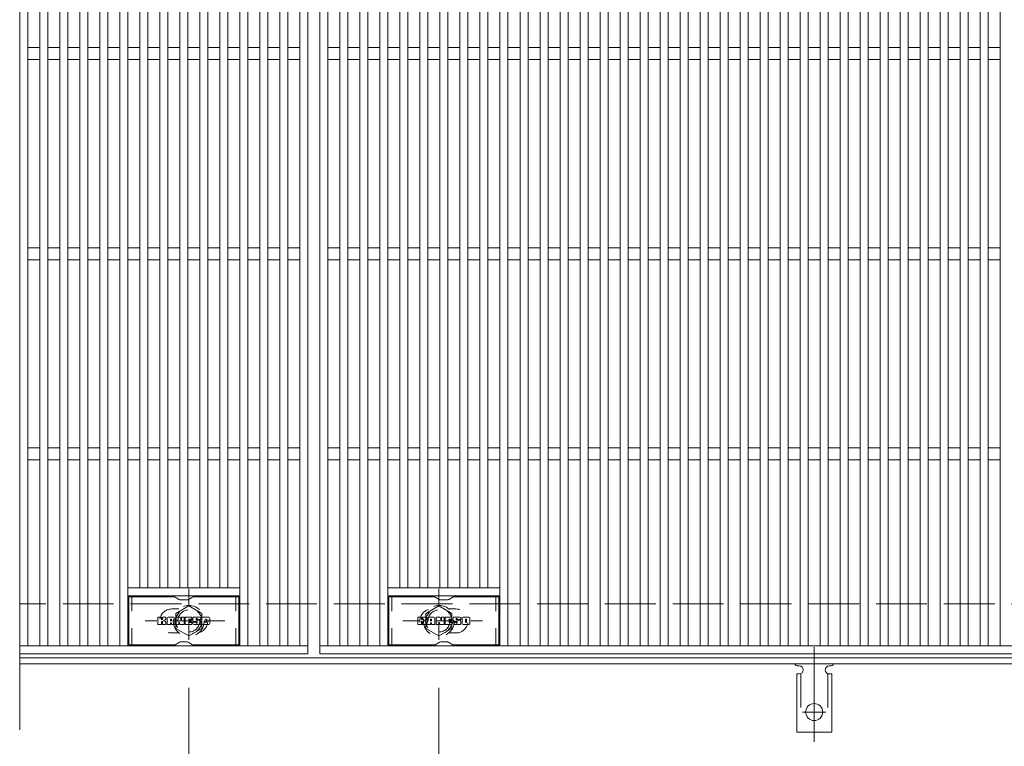
# Model space of a CAD drawing. Units: millimetres. Extents: x -1674 to 1792, y -1382 to 1331.
# Drawn here: x -1674 to -1182, y 566 to 929 of the extents above; entities that cross this region are included whole.
import ezdxf

# ---------------------------------------------------------------- set-up
doc = ezdxf.new("R2010")
doc.units = ezdxf.units.MM
doc.header["$LTSCALE"] = 10
for name, pattern in [('JWW_CENTER2', [13.546667, 11.006667, -0.846667, 0.846667, -0.846667]), ('JWW_DASHED1', [1.693333, 0.846667, -0.846667]), ('JWW_DASHED2', [3.386667, 1.693333, -1.693333]), ('JWW_DASHED3', [3.386667, 2.54, -0.846667])]:
    doc.linetypes.add(name, pattern=pattern)
for name, color, linetype in [('1階平面図_全体$3_0', 7, 'Continuous'), ('C-1_躯体', 7, 'Continuous'), ('C-2_仕上', 7, 'Continuous'), ('C-4_その他', 7, 'Continuous'), ('C-8_記号', 7, 'Continuous'), ('C-A_1階平面図_全体$4_2', 7, 'Continuous'), ('C-F__', 7, 'Continuous')]:
    doc.layers.add(name, color=color, linetype=linetype)

msp = doc.modelspace()

# ---------------------------------------------------------------- linework, layer by layer
at = {"layer": '1階平面図_全体$3_0', "color": 6, "linetype": 'Continuous', "lineweight": 9}
for p, q in [((-1619.64, 616.82), (-1619.64, 640.82)), ((-1596.99, 640.82), (-1619.64, 640.82)), ((-1596.49, 640.68), (-1594.36, 639.45)), ((-1587.76, 640.68), (-1589.9, 639.45)), ((-1587.26, 640.82), (-1564.64, 640.82)), ((-1564.64, 616.82), (-1564.64, 640.82)), ((-1489.64, 616.82), (-1489.64, 640.82)), ((-1466.99, 640.82), (-1489.64, 640.82)), ((-1466.49, 640.68), (-1464.36, 639.45)), ((-1457.76, 640.68), (-1459.9, 639.45)), ((-1457.26, 640.82), (-1434.64, 640.82)), ((-1434.64, 616.82), (-1434.64, 640.82)), ((-1590.4, 639.32), (-1593.86, 639.32)), ((-1460.4, 639.32), (-1463.86, 639.32)), ((-1596.99, 616.82), (-1619.64, 616.82)), ((-1596.49, 616.95), (-1594.36, 618.18)), ((-1590.4, 618.32), (-1593.86, 618.32)), ((-1587.76, 616.95), (-1589.9, 618.18)), ((-1587.26, 616.82), (-1564.64, 616.82)), ((-1466.99, 616.82), (-1489.64, 616.82)), ((-1466.49, 616.95), (-1464.36, 618.18)), ((-1460.4, 618.32), (-1463.86, 618.32)), ((-1457.76, 616.95), (-1459.9, 618.18)), ((-1457.26, 616.82), (-1434.64, 616.82))]:
    msp.add_line(p, q, dxfattribs=at)
at = {"layer": '1階平面図_全体$3_0', "color": 6, "linetype": 'JWW_DASHED1', "lineweight": 9}
for p, q in [((-1618.14, 616.82), (-1618.14, 640.82)), ((-1566.14, 616.82), (-1566.14, 640.82)), ((-1488.14, 616.82), (-1488.14, 640.82)), ((-1436.14, 616.82), (-1436.14, 640.82))]:
    msp.add_line(p, q, dxfattribs=at)
at = {"layer": '1階平面図_全体$3_0', "color": 6, "linetype": 'Continuous', "lineweight": 9}
for centre, start, end in [((-1596.99, 639.82), 60, 90), ((-1587.26, 639.82), 90, 120), ((-1466.99, 639.82), 60, 90), ((-1457.26, 639.82), 90, 120), ((-1593.86, 640.32), 240, 270), ((-1590.4, 640.32), 270, 300), ((-1463.86, 640.32), 240, 270), ((-1460.4, 640.32), 270, 300), ((-1596.99, 617.82), 270, 300), ((-1593.86, 617.32), 90, 120), ((-1590.4, 617.32), 60, 90), ((-1587.26, 617.82), 240, 270), ((-1466.99, 617.82), 270, 300), ((-1463.86, 617.32), 90, 120), ((-1460.4, 617.32), 60, 90), ((-1457.26, 617.82), 240, 270)]:
    msp.add_arc(centre, 1, start, end, dxfattribs=at)
at = {"layer": 'C-1_躯体', "color": 2, "linetype": 'JWW_DASHED3', "lineweight": 9}
msp.add_line((-374.14, 637.32), (-1674.14, 637.32), dxfattribs=at)
at = {"layer": 'C-1_躯体', "color": 2, "linetype": 'Continuous', "lineweight": 9}
for p, q in [((-374.14, 610.32), (-1674.14, 610.32)), ((-374.14, 607.32), (-1674.14, 607.32))]:
    msp.add_line(p, q, dxfattribs=at)
at = {"layer": 'C-2_仕上', "color": 3, "linetype": 'Continuous', "lineweight": 9}
for p, q in [((-1674.14, 1153.99), (-1674.14, 574.38)), ((-1530.14, 1112.32), (-1530.14, 612.32)), ((-1524.14, 612.32), (-1524.14, 1112.32)), ((-1670.14, 1108.32), (-1670.14, 616.32)), ((-1664.14, 616.32), (-1664.14, 1108.32)), ((-1660.14, 1108.32), (-1660.14, 616.32)), ((-1654.14, 616.32), (-1654.14, 1108.32)), ((-1650.14, 1108.32), (-1650.14, 616.32)), ((-1644.14, 616.32), (-1644.14, 1108.32)), ((-1640.14, 1108.32), (-1640.14, 616.32)), ((-1634.14, 616.32), (-1634.14, 1108.32)), ((-1630.14, 1108.32), (-1630.14, 616.32)), ((-1624.14, 616.32), (-1624.14, 1108.32)), ((-1620.14, 1108.32), (-1620.14, 616.32)), ((-1564.14, 616.32), (-1564.14, 1108.32)), ((-1560.14, 1108.32), (-1560.14, 616.32)), ((-1554.14, 616.32), (-1554.14, 1108.32)), ((-1550.14, 1108.32), (-1550.14, 616.32)), ((-1544.14, 616.32), (-1544.14, 1108.32)), ((-1540.14, 1108.32), (-1540.14, 616.32)), ((-1534.14, 616.32), (-1534.14, 1108.32)), ((-1520.14, 616.32), (-1520.14, 1108.32)), ((-1514.14, 616.32), (-1514.14, 1108.32)), ((-1510.14, 1108.32), (-1510.14, 616.32)), ((-1504.14, 616.32), (-1504.14, 1108.32)), ((-1500.14, 1108.32), (-1500.14, 616.32)), ((-1494.14, 616.32), (-1494.14, 1108.32)), ((-1490.14, 1108.32), (-1490.14, 616.32)), ((-1434.14, 616.32), (-1434.14, 1108.32)), ((-1430.14, 1108.32), (-1430.14, 616.32)), ((-1424.14, 616.32), (-1424.14, 1108.32)), ((-1420.14, 1108.32), (-1420.14, 616.32)), ((-1414.14, 616.32), (-1414.14, 1108.32)), ((-1410.14, 1108.32), (-1410.14, 616.32)), ((-1404.14, 616.32), (-1404.14, 1108.32)), ((-1400.14, 1108.32), (-1400.14, 616.32)), ((-1394.14, 616.32), (-1394.14, 1108.32)), ((-1390.14, 1108.32), (-1390.14, 616.32)), ((-1384.14, 616.32), (-1384.14, 1108.32)), ((-1380.14, 1108.32), (-1380.14, 616.32)), ((-1374.14, 616.32), (-1374.14, 1108.32)), ((-1370.14, 1108.32), (-1370.14, 616.32)), ((-1364.14, 616.32), (-1364.14, 1108.32)), ((-1360.14, 1108.32), (-1360.14, 616.32)), ((-1354.14, 616.32), (-1354.14, 1108.32)), ((-1350.14, 1108.32), (-1350.14, 616.32)), ((-1344.14, 616.32), (-1344.14, 1108.32)), ((-1340.14, 1108.32), (-1340.14, 616.32)), ((-1334.14, 616.32), (-1334.14, 1108.32)), ((-1330.14, 1108.32), (-1330.14, 616.32)), ((-1324.14, 616.32), (-1324.14, 1108.32)), ((-1320.14, 1108.32), (-1320.14, 616.32)), ((-1314.14, 616.32), (-1314.14, 1108.32)), ((-1310.14, 1108.32), (-1310.14, 616.32)), ((-1304.14, 616.32), (-1304.14, 1108.32)), ((-1300.14, 1108.32), (-1300.14, 616.32)), ((-1294.14, 616.32), (-1294.14, 1108.32)), ((-1290.14, 1108.32), (-1290.14, 616.32)), ((-1284.14, 616.32), (-1284.14, 1108.32)), ((-1280.14, 1108.32), (-1280.14, 616.32)), ((-1274.14, 616.32), (-1274.14, 1108.32)), ((-1270.14, 1108.32), (-1270.14, 616.32)), ((-1264.14, 616.32), (-1264.14, 1108.32)), ((-1260.14, 1108.32), (-1260.14, 616.32)), ((-1254.14, 616.32), (-1254.14, 1108.32)), ((-1250.14, 1108.32), (-1250.14, 616.32)), ((-1244.14, 616.32), (-1244.14, 1108.32)), ((-1240.14, 1108.32), (-1240.14, 616.32)), ((-1234.14, 616.32), (-1234.14, 1108.32)), ((-1230.14, 1108.32), (-1230.14, 616.32)), ((-1224.14, 616.32), (-1224.14, 1108.32)), ((-1220.14, 1108.32), (-1220.14, 616.32)), ((-1214.14, 616.32), (-1214.14, 1108.32)), ((-1210.14, 1108.32), (-1210.14, 616.32)), ((-1204.14, 616.32), (-1204.14, 1108.32)), ((-1200.14, 1108.32), (-1200.14, 616.32)), ((-1194.14, 616.32), (-1194.14, 1108.32)), ((-1190.14, 1108.32), (-1190.14, 616.32)), ((-1184.14, 616.32), (-1184.14, 1108.32)), ((-1614.14, 645.32), (-1614.14, 1079.31)), ((-1610.14, 1079.31), (-1610.14, 645.32)), ((-1604.14, 645.32), (-1604.14, 1079.31)), ((-1600.14, 1079.31), (-1600.14, 645.32)), ((-1594.14, 645.32), (-1594.14, 1079.31)), ((-1590.14, 1079.31), (-1590.14, 645.32)), ((-1584.14, 645.32), (-1584.14, 1079.31)), ((-1580.14, 1079.31), (-1580.14, 645.32)), ((-1574.14, 645.32), (-1574.14, 1079.31)), ((-1570.14, 1079.31), (-1570.14, 645.32)), ((-1484.14, 645.32), (-1484.14, 1079.31)), ((-1480.14, 1079.31), (-1480.14, 645.32)), ((-1474.14, 645.32), (-1474.14, 1079.31)), ((-1470.14, 1079.31), (-1470.14, 645.32)), ((-1464.14, 645.32), (-1464.14, 1079.31)), ((-1460.14, 1079.31), (-1460.14, 645.32)), ((-1454.14, 645.32), (-1454.14, 1079.31)), ((-1450.14, 1079.31), (-1450.14, 645.32)), ((-1444.14, 645.32), (-1444.14, 1079.31)), ((-1440.14, 1079.31), (-1440.14, 645.32)), ((-1664.14, 915.32), (-1670.14, 915.32)), ((-1654.14, 915.32), (-1660.14, 915.32)), ((-1644.14, 915.32), (-1650.14, 915.32)), ((-1634.14, 915.32), (-1640.14, 915.32)), ((-1624.14, 915.32), (-1630.14, 915.32)), ((-1614.14, 915.32), (-1620.14, 915.32)), ((-1604.14, 915.32), (-1610.14, 915.32)), ((-1594.14, 915.32), (-1600.14, 915.32)), ((-1584.14, 915.32), (-1590.14, 915.32)), ((-1574.14, 915.32), (-1580.14, 915.32)), ((-1564.14, 915.32), (-1570.14, 915.32)), ((-1554.14, 915.32), (-1560.14, 915.32)), ((-1544.14, 915.32), (-1550.14, 915.32)), ((-1534.14, 915.32), (-1540.14, 915.32)), ((-1514.14, 915.32), (-1520.14, 915.32)), ((-1504.14, 915.32), (-1510.14, 915.32)), ((-1494.14, 915.32), (-1500.14, 915.32)), ((-1484.14, 915.32), (-1490.14, 915.32)), ((-1474.14, 915.32), (-1480.14, 915.32)), ((-1464.14, 915.32), (-1470.14, 915.32)), ((-1454.14, 915.32), (-1460.14, 915.32)), ((-1444.14, 915.32), (-1450.14, 915.32)), ((-1434.14, 915.32), (-1440.14, 915.32)), ((-1424.14, 915.32), (-1430.14, 915.32)), ((-1414.14, 915.32), (-1420.14, 915.32)), ((-1404.14, 915.32), (-1410.14, 915.32)), ((-1394.14, 915.32), (-1400.14, 915.32)), ((-1384.14, 915.32), (-1390.14, 915.32)), ((-1374.14, 915.32), (-1380.14, 915.32)), ((-1364.14, 915.32), (-1370.14, 915.32)), ((-1354.14, 915.32), (-1360.14, 915.32)), ((-1344.14, 915.32), (-1350.14, 915.32)), ((-1334.14, 915.32), (-1340.14, 915.32)), ((-1324.14, 915.32), (-1330.14, 915.32)), ((-1314.14, 915.32), (-1320.14, 915.32)), ((-1304.14, 915.32), (-1310.14, 915.32)), ((-1294.14, 915.32), (-1300.14, 915.32)), ((-1284.14, 915.32), (-1290.14, 915.32)), ((-1274.14, 915.32), (-1280.14, 915.32)), ((-1264.14, 915.32), (-1270.14, 915.32)), ((-1254.14, 915.32), (-1260.14, 915.32)), ((-1244.14, 915.32), (-1250.14, 915.32)), ((-1234.14, 915.32), (-1240.14, 915.32)), ((-1224.14, 915.32), (-1230.14, 915.32)), ((-1214.14, 915.32), (-1220.14, 915.32)), ((-1204.14, 915.32), (-1210.14, 915.32)), ((-1194.14, 915.32), (-1200.14, 915.32)), ((-1184.14, 915.32), (-1190.14, 915.32)), ((-1664.14, 909.32), (-1670.14, 909.32)), ((-1654.14, 909.32), (-1660.14, 909.32)), ((-1644.14, 909.32), (-1650.14, 909.32)), ((-1634.14, 909.32), (-1640.14, 909.32)), ((-1624.14, 909.32), (-1630.14, 909.32)), ((-1614.14, 909.32), (-1620.14, 909.32)), ((-1604.14, 909.32), (-1610.14, 909.32)), ((-1594.14, 909.32), (-1600.14, 909.32)), ((-1584.14, 909.32), (-1590.14, 909.32)), ((-1574.14, 909.32), (-1580.14, 909.32)), ((-1564.14, 909.32), (-1570.14, 909.32)), ((-1554.14, 909.32), (-1560.14, 909.32)), ((-1544.14, 909.32), (-1550.14, 909.32)), ((-1534.14, 909.32), (-1540.14, 909.32)), ((-1514.14, 909.32), (-1520.14, 909.32)), ((-1504.14, 909.32), (-1510.14, 909.32)), ((-1494.14, 909.32), (-1500.14, 909.32)), ((-1484.14, 909.32), (-1490.14, 909.32)), ((-1474.14, 909.32), (-1480.14, 909.32)), ((-1464.14, 909.32), (-1470.14, 909.32)), ((-1454.14, 909.32), (-1460.14, 909.32)), ((-1444.14, 909.32), (-1450.14, 909.32)), ((-1434.14, 909.32), (-1440.14, 909.32)), ((-1424.14, 909.32), (-1430.14, 909.32)), ((-1414.14, 909.32), (-1420.14, 909.32)), ((-1404.14, 909.32), (-1410.14, 909.32)), ((-1394.14, 909.32), (-1400.14, 909.32)), ((-1384.14, 909.32), (-1390.14, 909.32)), ((-1374.14, 909.32), (-1380.14, 909.32)), ((-1364.14, 909.32), (-1370.14, 909.32)), ((-1354.14, 909.32), (-1360.14, 909.32)), ((-1344.14, 909.32), (-1350.14, 909.32)), ((-1334.14, 909.32), (-1340.14, 909.32)), ((-1324.14, 909.32), (-1330.14, 909.32)), ((-1314.14, 909.32), (-1320.14, 909.32)), ((-1304.14, 909.32), (-1310.14, 909.32)), ((-1294.14, 909.32), (-1300.14, 909.32)), ((-1284.14, 909.32), (-1290.14, 909.32)), ((-1274.14, 909.32), (-1280.14, 909.32)), ((-1264.14, 909.32), (-1270.14, 909.32)), ((-1254.14, 909.32), (-1260.14, 909.32)), ((-1244.14, 909.32), (-1250.14, 909.32)), ((-1234.14, 909.32), (-1240.14, 909.32)), ((-1224.14, 909.32), (-1230.14, 909.32)), ((-1214.14, 909.32), (-1220.14, 909.32)), ((-1204.14, 909.32), (-1210.14, 909.32)), ((-1194.14, 909.32), (-1200.14, 909.32)), ((-1184.14, 909.32), (-1190.14, 909.32)), ((-1664.14, 815.32), (-1670.14, 815.32)), ((-1654.14, 815.32), (-1660.14, 815.32)), ((-1644.14, 815.32), (-1650.14, 815.32)), ((-1634.14, 815.32), (-1640.14, 815.32)), ((-1624.14, 815.32), (-1630.14, 815.32)), ((-1614.14, 815.32), (-1620.14, 815.32)), ((-1604.14, 815.32), (-1610.14, 815.32)), ((-1594.14, 815.32), (-1600.14, 815.32)), ((-1584.14, 815.32), (-1590.14, 815.32)), ((-1574.14, 815.32), (-1580.14, 815.32)), ((-1564.14, 815.32), (-1570.14, 815.32)), ((-1554.14, 815.32), (-1560.14, 815.32)), ((-1544.14, 815.32), (-1550.14, 815.32)), ((-1534.14, 815.32), (-1540.14, 815.32)), ((-1514.14, 815.32), (-1520.14, 815.32)), ((-1504.14, 815.32), (-1510.14, 815.32)), ((-1494.14, 815.32), (-1500.14, 815.32)), ((-1484.14, 815.32), (-1490.14, 815.32)), ((-1474.14, 815.32), (-1480.14, 815.32)), ((-1464.14, 815.32), (-1470.14, 815.32)), ((-1454.14, 815.32), (-1460.14, 815.32)), ((-1444.14, 815.32), (-1450.14, 815.32)), ((-1434.14, 815.32), (-1440.14, 815.32)), ((-1424.14, 815.32), (-1430.14, 815.32)), ((-1414.14, 815.32), (-1420.14, 815.32)), ((-1404.14, 815.32), (-1410.14, 815.32)), ((-1394.14, 815.32), (-1400.14, 815.32)), ((-1384.14, 815.32), (-1390.14, 815.32)), ((-1374.14, 815.32), (-1380.14, 815.32)), ((-1364.14, 815.32), (-1370.14, 815.32)), ((-1354.14, 815.32), (-1360.14, 815.32)), ((-1344.14, 815.32), (-1350.14, 815.32)), ((-1334.14, 815.32), (-1340.14, 815.32)), ((-1324.14, 815.32), (-1330.14, 815.32)), ((-1314.14, 815.32), (-1320.14, 815.32)), ((-1304.14, 815.32), (-1310.14, 815.32)), ((-1294.14, 815.32), (-1300.14, 815.32)), ((-1284.14, 815.32), (-1290.14, 815.32)), ((-1274.14, 815.32), (-1280.14, 815.32)), ((-1264.14, 815.32), (-1270.14, 815.32)), ((-1254.14, 815.32), (-1260.14, 815.32)), ((-1244.14, 815.32), (-1250.14, 815.32)), ((-1234.14, 815.32), (-1240.14, 815.32)), ((-1224.14, 815.32), (-1230.14, 815.32)), ((-1214.14, 815.32), (-1220.14, 815.32)), ((-1204.14, 815.32), (-1210.14, 815.32)), ((-1194.14, 815.32), (-1200.14, 815.32)), ((-1184.14, 815.32), (-1190.14, 815.32)), ((-1664.14, 809.32), (-1670.14, 809.32)), ((-1654.14, 809.32), (-1660.14, 809.32)), ((-1644.14, 809.32), (-1650.14, 809.32)), ((-1634.14, 809.32), (-1640.14, 809.32)), ((-1624.14, 809.32), (-1630.14, 809.32)), ((-1614.14, 809.32), (-1620.14, 809.32)), ((-1604.14, 809.32), (-1610.14, 809.32)), ((-1594.14, 809.32), (-1600.14, 809.32)), ((-1584.14, 809.32), (-1590.14, 809.32)), ((-1574.14, 809.32), (-1580.14, 809.32)), ((-1564.14, 809.32), (-1570.14, 809.32)), ((-1554.14, 809.32), (-1560.14, 809.32)), ((-1544.14, 809.32), (-1550.14, 809.32)), ((-1534.14, 809.32), (-1540.14, 809.32)), ((-1514.14, 809.32), (-1520.14, 809.32)), ((-1504.14, 809.32), (-1510.14, 809.32)), ((-1494.14, 809.32), (-1500.14, 809.32)), ((-1484.14, 809.32), (-1490.14, 809.32)), ((-1474.14, 809.32), (-1480.14, 809.32)), ((-1464.14, 809.32), (-1470.14, 809.32)), ((-1454.14, 809.32), (-1460.14, 809.32)), ((-1444.14, 809.32), (-1450.14, 809.32)), ((-1434.14, 809.32), (-1440.14, 809.32)), ((-1424.14, 809.32), (-1430.14, 809.32)), ((-1414.14, 809.32), (-1420.14, 809.32)), ((-1404.14, 809.32), (-1410.14, 809.32)), ((-1394.14, 809.32), (-1400.14, 809.32)), ((-1384.14, 809.32), (-1390.14, 809.32)), ((-1374.14, 809.32), (-1380.14, 809.32)), ((-1364.14, 809.32), (-1370.14, 809.32)), ((-1354.14, 809.32), (-1360.14, 809.32)), ((-1344.14, 809.32), (-1350.14, 809.32)), ((-1334.14, 809.32), (-1340.14, 809.32)), ((-1324.14, 809.32), (-1330.14, 809.32)), ((-1314.14, 809.32), (-1320.14, 809.32)), ((-1304.14, 809.32), (-1310.14, 809.32)), ((-1294.14, 809.32), (-1300.14, 809.32)), ((-1284.14, 809.32), (-1290.14, 809.32)), ((-1274.14, 809.32), (-1280.14, 809.32)), ((-1264.14, 809.32), (-1270.14, 809.32)), ((-1254.14, 809.32), (-1260.14, 809.32)), ((-1244.14, 809.32), (-1250.14, 809.32)), ((-1234.14, 809.32), (-1240.14, 809.32)), ((-1224.14, 809.32), (-1230.14, 809.32)), ((-1214.14, 809.32), (-1220.14, 809.32)), ((-1204.14, 809.32), (-1210.14, 809.32)), ((-1194.14, 809.32), (-1200.14, 809.32)), ((-1184.14, 809.32), (-1190.14, 809.32)), ((-1664.14, 715.32), (-1670.14, 715.32)), ((-1654.14, 715.32), (-1660.14, 715.32)), ((-1644.14, 715.32), (-1650.14, 715.32)), ((-1634.14, 715.32), (-1640.14, 715.32)), ((-1624.14, 715.32), (-1630.14, 715.32)), ((-1614.14, 715.32), (-1620.14, 715.32)), ((-1604.14, 715.32), (-1610.14, 715.32)), ((-1594.14, 715.32), (-1600.14, 715.32)), ((-1584.14, 715.32), (-1590.14, 715.32)), ((-1574.14, 715.32), (-1580.14, 715.32)), ((-1564.14, 715.32), (-1570.14, 715.32)), ((-1554.14, 715.32), (-1560.14, 715.32)), ((-1544.14, 715.32), (-1550.14, 715.32)), ((-1534.14, 715.32), (-1540.14, 715.32)), ((-1514.14, 715.32), (-1520.14, 715.32)), ((-1504.14, 715.32), (-1510.14, 715.32)), ((-1494.14, 715.32), (-1500.14, 715.32)), ((-1484.14, 715.32), (-1490.14, 715.32)), ((-1474.14, 715.32), (-1480.14, 715.32)), ((-1464.14, 715.32), (-1470.14, 715.32)), ((-1454.14, 715.32), (-1460.14, 715.32)), ((-1444.14, 715.32), (-1450.14, 715.32)), ((-1434.14, 715.32), (-1440.14, 715.32)), ((-1424.14, 715.32), (-1430.14, 715.32)), ((-1414.14, 715.32), (-1420.14, 715.32)), ((-1404.14, 715.32), (-1410.14, 715.32)), ((-1394.14, 715.32), (-1400.14, 715.32)), ((-1384.14, 715.32), (-1390.14, 715.32)), ((-1374.14, 715.32), (-1380.14, 715.32)), ((-1364.14, 715.32), (-1370.14, 715.32)), ((-1354.14, 715.32), (-1360.14, 715.32)), ((-1344.14, 715.32), (-1350.14, 715.32)), ((-1334.14, 715.32), (-1340.14, 715.32)), ((-1324.14, 715.32), (-1330.14, 715.32)), ((-1314.14, 715.32), (-1320.14, 715.32)), ((-1304.14, 715.32), (-1310.14, 715.32)), ((-1294.14, 715.32), (-1300.14, 715.32)), ((-1284.14, 715.32), (-1290.14, 715.32)), ((-1274.14, 715.32), (-1280.14, 715.32)), ((-1264.14, 715.32), (-1270.14, 715.32)), ((-1254.14, 715.32), (-1260.14, 715.32)), ((-1244.14, 715.32), (-1250.14, 715.32)), ((-1234.14, 715.32), (-1240.14, 715.32)), ((-1224.14, 715.32), (-1230.14, 715.32)), ((-1214.14, 715.32), (-1220.14, 715.32)), ((-1204.14, 715.32), (-1210.14, 715.32)), ((-1194.14, 715.32), (-1200.14, 715.32)), ((-1184.14, 715.32), (-1190.14, 715.32)), ((-1664.14, 709.32), (-1670.14, 709.32)), ((-1654.14, 709.32), (-1660.14, 709.32)), ((-1644.14, 709.32), (-1650.14, 709.32)), ((-1634.14, 709.32), (-1640.14, 709.32)), ((-1624.14, 709.32), (-1630.14, 709.32)), ((-1614.14, 709.32), (-1620.14, 709.32)), ((-1604.14, 709.32), (-1610.14, 709.32)), ((-1594.14, 709.32), (-1600.14, 709.32)), ((-1584.14, 709.32), (-1590.14, 709.32)), ((-1574.14, 709.32), (-1580.14, 709.32)), ((-1564.14, 709.32), (-1570.14, 709.32)), ((-1554.14, 709.32), (-1560.14, 709.32)), ((-1544.14, 709.32), (-1550.14, 709.32)), ((-1534.14, 709.32), (-1540.14, 709.32)), ((-1514.14, 709.32), (-1520.14, 709.32)), ((-1504.14, 709.32), (-1510.14, 709.32)), ((-1494.14, 709.32), (-1500.14, 709.32)), ((-1484.14, 709.32), (-1490.14, 709.32)), ((-1474.14, 709.32), (-1480.14, 709.32)), ((-1464.14, 709.32), (-1470.14, 709.32)), ((-1454.14, 709.32), (-1460.14, 709.32)), ((-1444.14, 709.32), (-1450.14, 709.32)), ((-1434.14, 709.32), (-1440.14, 709.32)), ((-1424.14, 709.32), (-1430.14, 709.32)), ((-1414.14, 709.32), (-1420.14, 709.32)), ((-1404.14, 709.32), (-1410.14, 709.32)), ((-1394.14, 709.32), (-1400.14, 709.32)), ((-1384.14, 709.32), (-1390.14, 709.32)), ((-1374.14, 709.32), (-1380.14, 709.32)), ((-1364.14, 709.32), (-1370.14, 709.32)), ((-1354.14, 709.32), (-1360.14, 709.32)), ((-1344.14, 709.32), (-1350.14, 709.32)), ((-1334.14, 709.32), (-1340.14, 709.32)), ((-1324.14, 709.32), (-1330.14, 709.32)), ((-1314.14, 709.32), (-1320.14, 709.32)), ((-1304.14, 709.32), (-1310.14, 709.32)), ((-1294.14, 709.32), (-1300.14, 709.32)), ((-1284.14, 709.32), (-1290.14, 709.32)), ((-1274.14, 709.32), (-1280.14, 709.32)), ((-1264.14, 709.32), (-1270.14, 709.32)), ((-1254.14, 709.32), (-1260.14, 709.32)), ((-1244.14, 709.32), (-1250.14, 709.32)), ((-1234.14, 709.32), (-1240.14, 709.32)), ((-1224.14, 709.32), (-1230.14, 709.32)), ((-1214.14, 709.32), (-1220.14, 709.32)), ((-1204.14, 709.32), (-1210.14, 709.32)), ((-1194.14, 709.32), (-1200.14, 709.32)), ((-1184.14, 709.32), (-1190.14, 709.32)), ((-1564.14, 645.32), (-1620.14, 645.32)), ((-1490.14, 645.32), (-1434.14, 645.32)), ((-1564.14, 641.32), (-1620.14, 641.32)), ((-1490.14, 641.32), (-1434.14, 641.32)), ((-1530.14, 616.32), (-1674.14, 616.32)), ((-530.14, 616.32), (-1524.14, 616.32)), ((-1530.14, 612.32), (-1674.14, 612.32)), ((-530.14, 612.32), (-1524.14, 612.32))]:
    msp.add_line(p, q, dxfattribs=at)
at = {"layer": 'C-2_仕上', "color": 3, "linetype": 'JWW_DASHED1', "lineweight": 9}
for p, q in [((-1598.14, 634.82), (-1594.54, 634.82)), ((-1456.14, 634.82), (-1459.73, 634.82)), ((-1598.14, 622.82), (-1594.54, 622.82)), ((-1456.14, 622.82), (-1459.73, 622.82))]:
    msp.add_line(p, q, dxfattribs=at)
for centre, start, end in [((-1598.14, 628.82), 90, 270), ((-1456.14, 628.82), 270, 90), ((-1586.14, 628.82), 286.3353, 73.6647), ((-1468.14, 628.82), 106.3353, 253.6647)]:
    msp.add_arc(centre, 6, start, end, dxfattribs=at)
at = {"layer": 'C-4_その他', "color": 7, "linetype": 'Continuous', "lineweight": 9}
for p, q in [((-1589.64, 595.32), (-1589.64, 452.32)), ((-1464.64, 595.32), (-1464.64, 452.32))]:
    msp.add_line(p, q, dxfattribs=at)
at = {"layer": 'C-8_記号', "color": 4, "linetype": 'JWW_DASHED1', "lineweight": 9}
for p, q in [((-1589.64, 644.79), (-1589.64, 614.43)), ((-1464.64, 644.79), (-1464.64, 614.43)), ((-1589.64, 636.32), (-1596.14, 632.57)), ((-1583.14, 632.57), (-1589.64, 636.32)), ((-1471.14, 632.57), (-1464.64, 636.32)), ((-1464.64, 636.32), (-1458.14, 632.57)), ((-1596.14, 632.57), (-1596.14, 625.06)), ((-1583.14, 625.06), (-1583.14, 632.57)), ((-1471.14, 625.06), (-1471.14, 632.57)), ((-1458.14, 632.57), (-1458.14, 625.06)), ((-1571.67, 628.82), (-1611.36, 628.82)), ((-1596.14, 625.06), (-1589.64, 621.31)), ((-1589.64, 621.31), (-1583.14, 625.06)), ((-1482.61, 628.82), (-1442.92, 628.82)), ((-1464.64, 621.31), (-1471.14, 625.06)), ((-1458.14, 625.06), (-1464.64, 621.31))]:
    msp.add_line(p, q, dxfattribs=at)
for centre, radius in [((-1589.64, 628.82), 7.75), ((-1589.64, 628.82), 6.5), ((-1464.64, 628.82), 7.75), ((-1464.64, 628.82), 6.5), ((-1589.64, 628.82), 5.5), ((-1464.64, 628.82), 5.5)]:
    msp.add_circle(centre, radius, dxfattribs=at)
at = {"layer": 'C-A_1階平面図_全体$4_2', "color": 7, "linetype": 'JWW_CENTER2', "lineweight": 9}
for p, q in [((-1277.14, 615.79), (-1277.14, 568.38)), ((-1282.91, 583.32), (-1271.36, 583.32))]:
    msp.add_line(p, q, dxfattribs=at)
at = {"layer": 'C-A_1階平面図_全体$4_2', "color": 3, "linetype": 'Continuous', "lineweight": 9}
for p, q in [((-1285.14, 606.32), (-1284.64, 606.32)), ((-1269.64, 606.32), (-1269.13, 606.32)), ((-1285.89, 602.32), (-1284.64, 602.32)), ((-1285.89, 602.32), (-1285.89, 573.32)), ((-1268.39, 602.32), (-1269.64, 602.32)), ((-1268.39, 602.32), (-1268.39, 573.32)), ((-1268.39, 573.32), (-1285.89, 573.32))]:
    msp.add_line(p, q, dxfattribs=at)
at = {"layer": 'C-A_1階平面図_全体$4_2', "color": 3, "linetype": 'JWW_DASHED2', "lineweight": 9}
for p, q in [((-1283.89, 602.46), (-1283.89, 573.32)), ((-1270.39, 602.46), (-1270.39, 573.32))]:
    msp.add_line(p, q, dxfattribs=at)
at = {"layer": 'C-A_1階平面図_全体$4_2', "color": 3, "linetype": 'Continuous', "lineweight": 9}
msp.add_circle((-1277.14, 583.32), 4.25, dxfattribs=at)
for centre, start, end in [((-1285.14, 608.32), 209.9995, 269.724), ((-1284.64, 604.32), 270, 90), ((-1269.64, 604.32), 90.1333, 270), ((-1269.14, 608.32), 270.2416, 330.0007)]:
    msp.add_arc(centre, 2, start, end, dxfattribs=at)
at = {"layer": 'C-F__', "color": 7, "linetype": 'Continuous', "lineweight": 9}
for p, q in [((-1605.15, 627.22), (-1605.15, 630.57)), ((-1603.47, 630.73), (-1604.99, 630.73)), ((-1603.31, 630.57), (-1603.31, 629.65)), ((-1602.81, 630.57), (-1602.81, 629.65)), ((-1601.3, 630.73), (-1602.65, 630.73)), ((-1601.15, 630.57), (-1601.15, 629.79)), ((-1600.48, 627.22), (-1600.48, 630.2)), ((-1597.17, 630.73), (-1599.96, 630.73)), ((-1596.64, 627.22), (-1596.64, 630.2)), ((-1595.97, 630.57), (-1595.97, 627.22)), ((-1595.81, 630.73), (-1594.11, 630.73)), ((-1593.96, 630.62), (-1593.48, 629.13)), ((-1593.32, 630.57), (-1593.32, 629.15)), ((-1593.16, 630.73), (-1592.14, 630.73)), ((-1591.98, 630.57), (-1591.98, 627.22)), ((-1591.47, 627.22), (-1591.47, 630.57)), ((-1591.32, 630.73), (-1588.3, 630.73)), ((-1588.14, 629.89), (-1588.14, 630.57)), ((-1584.15, 630.73), (-1587.21, 630.73)), ((-1585.98, 629.39), (-1585.98, 629.8)), ((-1585.46, 629.71), (-1585.46, 629.8)), ((-1583.63, 630.2), (-1583.63, 629.55)), ((-1583.12, 627.58), (-1583.12, 630.2)), ((-1579.65, 630.73), (-1582.6, 630.73)), ((-1579.13, 630.2), (-1579.13, 627.58)), ((-1475.15, 627.22), (-1475.15, 630.57)), ((-1473.47, 630.73), (-1474.99, 630.73)), ((-1473.31, 630.57), (-1473.31, 629.65)), ((-1472.81, 630.57), (-1472.81, 629.65)), ((-1471.3, 630.73), (-1472.65, 630.73)), ((-1471.15, 630.57), (-1471.15, 629.79)), ((-1470.48, 627.22), (-1470.48, 630.2)), ((-1467.17, 630.73), (-1469.96, 630.73)), ((-1466.64, 627.22), (-1466.64, 630.2)), ((-1465.97, 630.57), (-1465.97, 627.22)), ((-1465.81, 630.73), (-1464.11, 630.73)), ((-1463.96, 630.62), (-1463.48, 629.13)), ((-1463.32, 630.57), (-1463.32, 629.15)), ((-1463.16, 630.73), (-1462.14, 630.73)), ((-1461.98, 630.57), (-1461.98, 627.22)), ((-1461.47, 627.22), (-1461.47, 630.57)), ((-1461.32, 630.73), (-1458.3, 630.73)), ((-1458.14, 629.89), (-1458.14, 630.57)), ((-1454.15, 630.73), (-1457.21, 630.73)), ((-1455.98, 629.39), (-1455.98, 629.8)), ((-1455.46, 629.71), (-1455.46, 629.8)), ((-1453.63, 630.2), (-1453.63, 629.55)), ((-1453.12, 627.58), (-1453.12, 630.2)), ((-1449.65, 630.73), (-1452.6, 630.73)), ((-1449.13, 630.2), (-1449.13, 627.58)), ((-1604.99, 627.06), (-1603.47, 627.06)), ((-1603.31, 627.22), (-1603.31, 628.3)), ((-1602.81, 627.22), (-1602.81, 628.3)), ((-1602.66, 627.06), (-1601.3, 627.06)), ((-1601.14, 627.22), (-1601.14, 628.15)), ((-1598.97, 627.06), (-1600.32, 627.06)), ((-1598.82, 628.93), (-1598.82, 629.48)), ((-1598.82, 627.22), (-1598.82, 627.64)), ((-1598.36, 628.88), (-1598.76, 628.88)), ((-1598.31, 628.93), (-1598.31, 629.48)), ((-1598.31, 627.22), (-1598.31, 627.64)), ((-1598.15, 627.06), (-1596.8, 627.06)), ((-1594.81, 627.06), (-1595.81, 627.06)), ((-1594.65, 627.22), (-1594.65, 628.13)), ((-1594.16, 627.17), (-1594.45, 628.16)), ((-1592.14, 627.06), (-1594.01, 627.06)), ((-1591.32, 627.06), (-1588.31, 627.06)), ((-1588.3, 628.49), (-1589.42, 628.49)), ((-1588.31, 628.06), (-1589.42, 628.06)), ((-1588.3, 629.74), (-1589.41, 629.74)), ((-1588.3, 629.3), (-1589.41, 629.3)), ((-1588.15, 627.22), (-1588.15, 627.91)), ((-1588.14, 628.65), (-1588.14, 629.14)), ((-1587.63, 628.07), (-1587.63, 627.58)), ((-1587.48, 628.23), (-1586.12, 628.23)), ((-1585.62, 628.56), (-1587.21, 628.56)), ((-1584.06, 627.06), (-1587.11, 627.06)), ((-1585.97, 628.07), (-1585.97, 627.96)), ((-1585.82, 629.23), (-1584.06, 629.23)), ((-1585.47, 628.4), (-1585.47, 627.96)), ((-1585.3, 629.55), (-1583.63, 629.55)), ((-1579.65, 627.06), (-1582.6, 627.06)), ((-1581.45, 628.38), (-1581.45, 629.41)), ((-1580.8, 628.38), (-1580.8, 629.41)), ((-1474.99, 627.06), (-1473.47, 627.06)), ((-1473.31, 627.22), (-1473.31, 628.3)), ((-1472.81, 627.22), (-1472.81, 628.3)), ((-1472.66, 627.06), (-1471.3, 627.06)), ((-1471.14, 627.22), (-1471.14, 628.15)), ((-1468.97, 627.06), (-1470.32, 627.06)), ((-1468.82, 628.93), (-1468.82, 629.48)), ((-1468.82, 627.22), (-1468.82, 627.64)), ((-1468.36, 628.88), (-1468.76, 628.88)), ((-1468.31, 628.93), (-1468.31, 629.48)), ((-1468.31, 627.22), (-1468.31, 627.64)), ((-1468.15, 627.06), (-1466.8, 627.06)), ((-1464.81, 627.06), (-1465.81, 627.06)), ((-1464.65, 627.22), (-1464.65, 628.13)), ((-1464.16, 627.17), (-1464.45, 628.16)), ((-1462.14, 627.06), (-1464.01, 627.06)), ((-1461.32, 627.06), (-1458.31, 627.06)), ((-1458.3, 628.49), (-1459.42, 628.49)), ((-1458.31, 628.06), (-1459.42, 628.06)), ((-1458.3, 629.74), (-1459.41, 629.74)), ((-1458.3, 629.3), (-1459.41, 629.3)), ((-1458.15, 627.22), (-1458.15, 627.91)), ((-1458.14, 628.65), (-1458.14, 629.14)), ((-1457.64, 628.07), (-1457.64, 627.58)), ((-1457.48, 628.23), (-1456.12, 628.23)), ((-1455.63, 628.56), (-1457.21, 628.56)), ((-1454.06, 627.06), (-1457.11, 627.06)), ((-1455.97, 628.07), (-1455.97, 627.96)), ((-1455.82, 629.23), (-1454.06, 629.23)), ((-1455.47, 628.4), (-1455.47, 627.96)), ((-1455.3, 629.55), (-1453.63, 629.55)), ((-1449.65, 627.06), (-1452.6, 627.06)), ((-1451.45, 628.38), (-1451.45, 629.41)), ((-1450.8, 628.38), (-1450.8, 629.41))]:
    msp.add_line(p, q, dxfattribs=at)
for centre, radius, start, end in [((-1604.99, 630.57), 0.157, 90, 180), ((-1603.47, 630.57), 0.157, 0, 90), ((-1602.65, 630.57), 0.157, 90, 180), ((-1601.67, 629.79), 0.524, 299.4207, 0), ((-1601.3, 630.57), 0.157, 0, 90), ((-1599.96, 630.2), 0.524, 90, 180), ((-1597.17, 630.2), 0.524, 0, 90), ((-1595.81, 630.57), 0.157, 90, 180), ((-1594.11, 630.57), 0.157, 17.7564, 90), ((-1593.16, 630.57), 0.157, 90, 180), ((-1592.14, 630.57), 0.157, 0, 90), ((-1591.32, 630.57), 0.157, 90, 180), ((-1588.3, 630.57), 0.157, 0, 90), ((-1588.3, 629.89), 0.157, 270, 0), ((-1585.26, 629.64), 2.38, 157.1011, 202.8989), ((-1587.21, 630.47), 0.262, 90, 157.1011), ((-1585.72, 629.8), 0.259, 0, 180), ((-1584.15, 630.2), 0.524, 0, 90), ((-1582.6, 630.2), 0.524, 90, 180), ((-1579.65, 630.2), 0.524, 0, 90), ((-1474.99, 630.57), 0.157, 90, 180), ((-1473.47, 630.57), 0.157, 0, 90), ((-1472.65, 630.57), 0.157, 90, 180), ((-1471.67, 629.79), 0.524, 299.4207, 0), ((-1471.3, 630.57), 0.157, 0, 90), ((-1469.96, 630.2), 0.524, 90, 180), ((-1467.17, 630.2), 0.524, 0, 90), ((-1465.81, 630.57), 0.157, 90, 180), ((-1464.11, 630.57), 0.157, 17.7564, 90), ((-1463.16, 630.57), 0.157, 90, 180), ((-1462.14, 630.57), 0.157, 0, 90), ((-1461.32, 630.57), 0.157, 90, 180), ((-1458.3, 630.57), 0.157, 0, 90), ((-1458.3, 629.89), 0.157, 270, 0), ((-1455.26, 629.64), 2.38, 157.1011, 202.8989), ((-1457.21, 630.47), 0.262, 90, 157.1011), ((-1455.72, 629.8), 0.259, 0, 180), ((-1454.15, 630.2), 0.524, 0, 90), ((-1452.6, 630.2), 0.524, 90, 180), ((-1449.65, 630.2), 0.524, 0, 90), ((-1604.99, 627.22), 0.157, 180, 270), ((-1603.47, 627.22), 0.157, 270, 0), ((-1603.06, 629.65), 0.251, 180, 0), ((-1603.06, 628.3), 0.249, 0, 180), ((-1602.66, 627.22), 0.157, 180, 270), ((-1602.22, 628.97), 0.0878, 97.3317, 266.5718), ((-1602.52, 631.31), 2.26, 277.3317, 299.4207), ((-1602.33, 627.25), 1.64, 53.7199, 86.5718), ((-1601.67, 628.15), 0.524, 0, 53.7199), ((-1601.3, 627.22), 0.157, 270, 0), ((-1600.32, 627.22), 0.157, 180, 270), ((-1598.97, 627.22), 0.157, 270, 0), ((-1598.56, 629.48), 0.255, 0, 180), ((-1598.76, 628.93), 0.0524, 180, 270), ((-1598.56, 627.64), 0.255, 0, 180), ((-1598.36, 628.93), 0.0524, 270, 0), ((-1598.15, 627.22), 0.157, 180, 270), ((-1596.8, 627.22), 0.157, 270, 0), ((-1595.81, 627.22), 0.157, 180, 270), ((-1594.81, 627.22), 0.157, 270, 0), ((-1594.55, 628.13), 0.101, 16.4888, 180), ((-1594.01, 627.22), 0.157, 196.4888, 270), ((-1593.4, 629.15), 0.0827, 197.7564, 0), ((-1592.14, 627.22), 0.157, 270, 0), ((-1591.32, 627.22), 0.157, 180, 270), ((-1589.41, 629.52), 0.22, 90, 270), ((-1589.42, 628.28), 0.214, 90, 270), ((-1588.31, 627.91), 0.157, 0, 90), ((-1588.31, 627.22), 0.157, 270, 0), ((-1588.3, 629.14), 0.157, 0, 90), ((-1588.3, 628.65), 0.157, 270, 0), ((-1587.48, 628.07), 0.157, 90, 180), ((-1587.11, 627.58), 0.524, 180, 270), ((-1587.21, 628.82), 0.262, 202.8989, 270), ((-1586.12, 628.07), 0.157, 0, 90), ((-1585.82, 629.39), 0.157, 180, 270), ((-1585.72, 627.96), 0.25, 180, 0), ((-1585.62, 628.4), 0.157, 0, 90), ((-1585.3, 629.71), 0.157, 180, 270), ((-1584.06, 628.97), 0.262, 22.908, 90), ((-1584.06, 627.32), 0.262, 270, 337.092), ((-1586, 628.14), 2.37, 337.092, 22.908), ((-1582.6, 627.58), 0.524, 180, 270), ((-1581.12, 629.41), 0.321, 0, 180), ((-1581.12, 628.38), 0.321, 180, 0), ((-1579.65, 627.58), 0.524, 270, 0), ((-1474.99, 627.22), 0.157, 180, 270), ((-1473.47, 627.22), 0.157, 270, 0), ((-1473.06, 629.65), 0.251, 180, 0), ((-1473.06, 628.3), 0.249, 0, 180), ((-1472.66, 627.22), 0.157, 180, 270), ((-1472.22, 628.97), 0.0878, 97.3317, 266.5718), ((-1472.52, 631.31), 2.26, 277.3317, 299.4207), ((-1472.33, 627.25), 1.64, 53.7199, 86.5718), ((-1471.67, 628.15), 0.524, 0, 53.7199), ((-1471.3, 627.22), 0.157, 270, 0), ((-1470.32, 627.22), 0.157, 180, 270), ((-1468.97, 627.22), 0.157, 270, 0), ((-1468.56, 629.48), 0.255, 0, 180), ((-1468.76, 628.93), 0.0524, 180, 270), ((-1468.56, 627.64), 0.255, 0, 180), ((-1468.36, 628.93), 0.0524, 270, 0), ((-1468.15, 627.22), 0.157, 180, 270), ((-1466.8, 627.22), 0.157, 270, 0), ((-1465.81, 627.22), 0.157, 180, 270), ((-1464.81, 627.22), 0.157, 270, 0), ((-1464.55, 628.13), 0.101, 16.4888, 180), ((-1464.01, 627.22), 0.157, 196.4888, 270), ((-1463.4, 629.15), 0.0827, 197.7564, 0), ((-1462.14, 627.22), 0.157, 270, 0), ((-1461.32, 627.22), 0.157, 180, 270), ((-1459.41, 629.52), 0.22, 90, 270), ((-1459.42, 628.28), 0.214, 90, 270), ((-1458.31, 627.91), 0.157, 0, 90), ((-1458.31, 627.22), 0.157, 270, 0), ((-1458.3, 629.14), 0.157, 0, 90), ((-1458.3, 628.65), 0.157, 270, 0), ((-1457.48, 628.07), 0.157, 90, 180), ((-1457.11, 627.58), 0.524, 180, 270), ((-1457.21, 628.82), 0.262, 202.8989, 270), ((-1456.12, 628.07), 0.157, 0, 90), ((-1455.82, 629.39), 0.157, 180, 270), ((-1455.72, 627.96), 0.25, 180, 0), ((-1455.63, 628.4), 0.157, 0, 90), ((-1455.3, 629.71), 0.157, 180, 270), ((-1454.06, 628.97), 0.262, 22.908, 90), ((-1454.06, 627.32), 0.262, 270, 337.092), ((-1456, 628.14), 2.37, 337.092, 22.908), ((-1452.6, 627.58), 0.524, 180, 270), ((-1451.12, 629.41), 0.321, 0, 180), ((-1451.12, 628.38), 0.321, 180, 0), ((-1449.65, 627.58), 0.524, 270, 0)]:
    msp.add_arc(centre, radius, start, end, dxfattribs=at)

doc.saveas('drawing.dxf')
